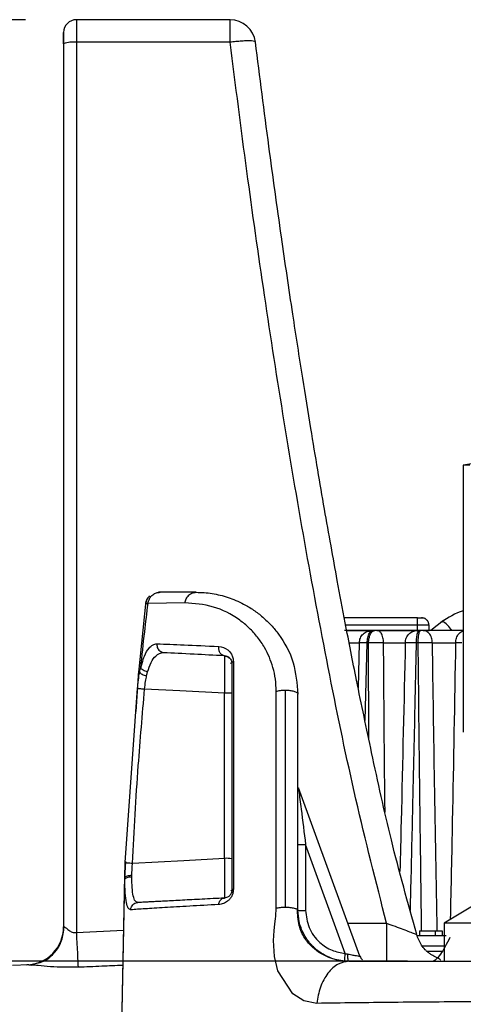
# Model space of a CAD drawing. Units: millimetres. Extents: x 0 to 420, y 0 to 297.
# Drawn here: x 232 to 241, y 150 to 170 of the extents above; entities that cross this region are included whole.
import ezdxf

# ---------------------------------------------------------------- set-up
doc = ezdxf.new("R2010")
doc.units = ezdxf.units.MM
doc.header["$PDSIZE"] = -1
doc.layers.add('QUOTE', color=4, linetype='Continuous')
doc.layers.add('Viste', color=7, linetype='Continuous')
doc.styles.get("Standard").update_dxf_attribs({"font": 'GOTHIC.TTF'})
doc.dimstyles.new('ISO-25', dxfattribs={"dimtxt": 2.5, "dimasz": 2.5, "dimexe": 1.25, "dimexo": 0.625, "dimtad": 1, "dimtoh": 1, "dimdec": 0, "dimtxsty": 'Standard', "dimcen": 2.5, "dimadec": 0, "dimazin": 0, "dimtfac": 1, "dimtdec": 0, "dimtmove": 0, "dimatfit": 3, "dimfxl": 0, "dimarcsym": 0})

# ---------------------------------------------------------------- blocks, each defined once
blk = doc.blocks.new('*D6')
at = {"layer": 'Defpoints', "color": 0}
for p in [(233.45, 169.59), (221.785, 151.09), (239.728, 151.09)]:
    blk.add_point(p, dxfattribs=at)
at = {"layer": 'QUOTE', "color": 0, "lineweight": -2}
for p, q in [((232.45, 169.59), (220.785, 169.59)), ((221.785, 166.59), (221.785, 154.09)), ((238.728, 151.09), (220.785, 151.09))]:
    blk.add_line(p, q, dxfattribs=at)
at = {"layer": 'QUOTE', "color": 0}
for points in [[(221.285, 166.59), (222.285, 166.59), (221.785, 169.59)], [(221.285, 154.09), (222.285, 154.09), (221.785, 151.09)]]:
    blk.add_solid(points, dxfattribs=at)
at = {"layer": 'QUOTE', "color": 0, "insert": (218.423, 160.34), "char_height": 3.5, "attachment_point": 5, "rotation": 90}
blk.add_mtext('37', dxfattribs=at)
blk = doc.blocks.new('*D7')
at = {"layer": 'Defpoints', "color": 0}
for p in [(240.404, 151.09), (221.781, 97.84), (246.431, 97.84)]:
    blk.add_point(p, dxfattribs=at)
at = {"layer": 'QUOTE', "color": 0, "lineweight": -2}
for p, q in [((239.404, 151.09), (220.781, 151.09)), ((221.781, 148.09), (221.781, 100.84)), ((245.431, 97.84), (220.781, 97.84))]:
    blk.add_line(p, q, dxfattribs=at)
at = {"layer": 'QUOTE', "color": 0}
for points in [[(221.281, 148.09), (222.281, 148.09), (221.781, 151.09)], [(221.281, 100.84), (222.281, 100.84), (221.781, 97.84)]]:
    blk.add_solid(points, dxfattribs=at)
at = {"layer": 'QUOTE', "color": 0, "insert": (218.419, 124.465), "char_height": 3.5, "attachment_point": 5, "rotation": 90}
blk.add_mtext('107', dxfattribs=at)

msp = doc.modelspace()

# ---------------------------------------------------------------- linework, layer by layer
at = {"layer": 'Viste', "color": 7, "linetype": 'Continuous', "lineweight": 25}
for p, q in [((233.45, 169.59), (233.45, 169.148)), ((236.468, 169.59), (233.45, 169.59)), ((236.468, 169.148), (236.468, 169.59)), ((233.45, 169.148), (233.45, 151.657)), ((236.468, 169.148), (233.45, 169.148)), ((241.045, 160.84), (241.045, 155.59)), ((241.171, 160.84), (241.045, 160.84)), ((235.094, 158.34), (235.062, 158.34)), ((234.817, 158.173), (234.67, 156.762)), ((235.581, 158.132), (234.857, 158.119)), ((240.148, 157.84), (238.71, 157.84)), ((240.149, 157.59), (240.148, 157.692)), ((240.374, 157.59), (240.373, 157.692)), ((240.659, 157.785), (240.409, 157.59)), ((238.758, 157.59), (239.25, 157.59)), ((239.307, 157.59), (239.279, 157.59)), ((239.349, 157.59), (240.149, 157.59)), ((240.21, 157.59), (240.179, 157.59)), ((239.004, 157.347), (238.981, 156.464)), ((239.186, 157.347), (239.157, 157.347)), ((239.481, 157.347), (239.906, 157.347)), ((240.159, 157.347), (240.126, 157.347)), ((240.44, 157.347), (240.893, 157.347)), ((234.714, 156.859), (234.756, 156.988)), ((236.5, 156.948), (236.5, 152.483)), ((236.532, 156.978), (236.532, 152.507)), ((234.673, 156.795), (234.618, 156.001)), ((234.41, 153.032), (234.65, 156.454)), ((236.358, 153.113), (236.358, 156.357)), ((237.373, 152.135), (237.373, 156.395)), ((237.55, 156.418), (237.55, 152.153)), ((237.8, 152.09), (237.8, 156.34)), ((239.014, 151.189), (237.809, 154.5)), ((237.8, 153.382), (237.95, 153.382)), ((237.95, 153.382), (237.95, 152.09)), ((238.729, 151.243), (237.95, 153.382)), ((234.416, 153.053), (234.393, 152.719)), ((234.401, 152.739), (234.41, 153.032)), ((234.397, 152.773), (234.302, 147.912)), ((234.305, 148.137), (234.401, 152.704)), ((234.401, 152.704), (234.401, 152.739)), ((241.92, 152.59), (240.67, 151.84)), ((234.655, 152.244), (234.641, 152.253)), ((237.8, 152.09), (237.95, 152.09)), ((233.205, 151.769), (233.188, 151.633)), ((233.201, 151.764), (233.188, 151.634)), ((233.2, 151.767), (233.21, 151.768)), ((239.54, 151.837), (239.54, 151.09)), ((240.187, 151.69), (240.187, 151.59)), ((240.187, 151.69), (240.492, 151.69)), ((240.492, 151.69), (240.63, 151.69)), ((240.492, 151.69), (240.492, 151.59)), ((240.63, 151.69), (240.63, 151.59)), ((240.67, 151.84), (240.67, 151.09)), ((253.17, 151.84), (240.67, 151.84)), ((240.708, 151.59), (240.14, 151.59)), ((232.515, 151.019), (232.2, 151.008)), ((232.515, 151.019), (232.64, 151.048)), ((232.575, 151.017), (232.515, 151.019)), ((232.515, 151.019), (232.574, 151.017)), ((232.643, 151.036), (232.574, 151.018))]:
    msp.add_line(p, q, dxfattribs=at)
at = {"layer": 'Viste', "color": 8, "linetype": 'Continuous', "lineweight": 25}
for p, q in [((240.148, 157.692), (238.738, 157.692)), ((238.808, 157.347), (239.004, 157.347)), ((239.116, 155.818), (239.157, 157.347)), ((239.191, 155.457), (239.186, 157.347)), ((234.401, 152.739), (234.401, 152.743)), ((233.45, 151.657), (234.376, 151.703)), ((238.779, 151.837), (239.54, 151.837)), ((240.686, 151.39), (240.235, 151.39)), ((240.326, 151.29), (240.632, 151.29))]:
    msp.add_line(p, q, dxfattribs=at)
at = {"layer": 'Viste', "color": 7, "linetype": 'Continuous', "lineweight": 25, "flags": 128}
for points in [[(236.358, 156.357), (235.48, 156.403), (234.79, 156.439)], [(234.551, 153.019), (235.563, 153.071), (236.358, 153.113)], [(238.169, 150.263), (237.914, 150.313), (237.699, 150.451), (237.407, 150.901), (237.339, 151.183), (237.321, 151.5), (237.325, 151.592), (237.333, 151.698), (237.346, 151.818), (237.358, 151.929), (237.363, 151.971), (237.364, 151.976), (237.364, 151.976), (237.364, 151.976), (237.364, 151.976), (237.364, 151.976), (237.364, 151.976), (237.364, 151.976), (237.364, 151.976), (237.364, 151.976), (237.364, 151.976), (237.364, 151.977), (237.373, 152.135)], [(233.45, 151.657), (233.456, 151.549), (233.461, 151.443), (233.466, 151.341), (233.471, 151.247), (233.475, 151.161), (233.479, 151.085), (233.482, 151.022), (233.485, 150.972)]]:
    msp.add_lwpolyline(points, dxfattribs=at)
at = {"layer": 'Viste', "color": 7, "linetype": 'Continuous', "lineweight": 25}
for centre, radius, start, end in [((233.45, 169.34), 0.25, 90, 180), ((236.468, 169.09), 0.5, 7.1059, 90), ((233.389, 168.581), 0.57, 83.7878, 109.293), ((246.92, 126.574), 34.766, 97.5809, 99.729), ((236.392, 153.176), 3.182, 88.0578, 90.618), ((236.392, 152.259), 0.854, 82.7425, 92.2985), ((232.45, 151.767), 0.75, 272, 0)]:
    msp.add_arc(centre, radius, start, end, dxfattribs=at)
for points, knots in [([(233.2, 169.119), (233.2, 169.151), (233.2, 169.218), (233.2, 169.291), (233.2, 169.333), (233.2, 169.338), (233.2, 169.34)], [0, 0, 0, 0, 0.2718692, 0.5605971, 0.787071, 1, 1, 1, 1]), ([(233.2, 169.34), (233.2, 169.336), (233.2, 169.327), (233.2, 169.26), (233.2, 169.177), (233.2, 169.12), (233.2, 169.093)], [0, 0, 0, 0, 0.2703731, 0.5624005, 0.7896247, 1, 1, 1, 1]), ([(233.2, 169.119), (233.2, 167.505), (233.2, 164.277), (233.2, 158.492), (233.2, 154.318), (233.2, 151.767)], [0, 0, 0, 0, 0.279962, 0.5600295, 1, 1, 1, 1]), ([(233.2, 169.093), (233.2, 167.461), (233.2, 164.194), (233.2, 159.667), (233.2, 155.518), (233.2, 153.017), (233.2, 151.767)], [0, 0, 0, 0, 0.279792, 0.56005, 0.780208, 1, 1, 1, 1]), ([(239.54, 151.837), (239.333, 152.649), (238.921, 154.264), (238.417, 156.71), (237.95, 159.183), (237.528, 161.673), (237.141, 164.158), (236.787, 166.645), (236.576, 168.303), (236.468, 169.148)], [0, 0, 0, 0, 0.142509, 0.283597, 0.425063, 0.570965, 0.714, 0.854188, 1, 1, 1, 1]), ([(240.133, 151.619), (239.96, 152.236), (239.628, 153.417), (239.266, 155.09), (238.967, 156.513), (238.746, 157.641), (238.581, 158.521), (238.446, 159.266), (238.318, 159.99), (238.186, 160.759), (238.043, 161.617), (237.879, 162.637), (237.684, 163.892), (237.461, 165.41), (237.214, 167.193), (237.051, 168.47), (236.965, 169.152)], [0, 0, 0, 0, 0.107515, 0.205902, 0.287295, 0.351687, 0.399034, 0.437729, 0.478907, 0.522629, 0.568956, 0.625232, 0.696466, 0.782666, 0.883833, 1, 1, 1, 1]), ([(234.887, 158.272), (234.865, 158.246), (234.826, 158.202), (234.817, 158.144), (234.813, 158.119)], [0, 0, 0, 0, 0.572244, 1, 1, 1, 1]), ([(234.857, 158.119), (234.864, 158.152), (234.879, 158.219), (234.944, 158.292), (235.019, 158.333), (235.069, 158.338), (235.094, 158.34)], [0, 0, 0, 0, 0.274068, 0.565084, 0.790349, 1, 1, 1, 1]), ([(235.8, 158.34), (235.649, 158.34), (235.379, 158.34), (235.181, 158.34), (235.094, 158.34)], [0, 0, 0, 0, 0.559935, 1, 1, 1, 1]), ([(235.581, 158.132), (235.587, 158.16), (235.601, 158.217), (235.654, 158.286), (235.723, 158.332), (235.775, 158.338), (235.8, 158.34)], [0, 0, 0, 0, 0.243944, 0.502477, 0.759653, 1, 1, 1, 1]), ([(235.8, 158.34), (235.852, 158.339), (235.954, 158.337), (236.112, 158.318), (236.269, 158.287), (236.426, 158.242), (236.581, 158.184), (236.749, 158.105), (236.927, 157.998), (237.108, 157.859), (237.274, 157.7), (237.494, 157.429), (237.735, 157.006), (237.779, 156.552), (237.8, 156.34)], [0, 0, 0, 0, 0.067659, 0.133767, 0.198362, 0.261483, 0.323171, 0.38347, 0.462268, 0.537456, 0.609189, 0.677643, 0.850042, 1, 1, 1, 1]), ([(234.714, 156.859), (234.739, 157.095), (234.784, 157.515), (234.835, 157.934), (234.857, 158.119)], [0, 0, 0, 0, 0.559926, 1, 1, 1, 1]), ([(237.373, 156.395), (237.37, 156.475), (237.364, 156.639), (237.313, 156.862), (237.24, 157.07), (237.139, 157.271), (237.007, 157.466), (236.842, 157.646), (236.556, 157.883), (236.109, 158.097), (235.765, 158.12), (235.581, 158.132)], [0, 0, 0, 0, 0.059492, 0.12222, 0.182331, 0.245605, 0.324176, 0.407023, 0.495141, 0.729879, 1, 1, 1, 1]), ([(241.045, 157.978), (241.044, 157.977), (240.888, 157.929), (240.75, 157.841), (240.612, 157.755)], [0, 0, 0, 0, 0.009197, 1, 1, 1, 1]), ([(240.278, 157.83), (240.276, 157.83), (240.272, 157.83), (240.241, 157.83), (240.198, 157.83), (240.164, 157.83), (240.147, 157.83)], [0, 0, 0, 0, 0.250028, 0.500006, 0.749979, 1, 1, 1, 1]), ([(240.148, 157.84), (240.159, 157.84), (240.181, 157.84), (240.206, 157.84), (240.221, 157.84), (240.222, 157.84), (240.223, 157.84)], [0, 0, 0, 0, 0.281269, 0.559399, 0.774484, 1, 1, 1, 1]), ([(240.373, 157.692), (240.37, 157.713), (240.364, 157.757), (240.324, 157.807), (240.274, 157.836), (240.239, 157.839), (240.223, 157.84)], [0, 0, 0, 0, 0.270374, 0.562403, 0.789627, 1, 1, 1, 1]), ([(240.303, 157.815), (240.302, 157.815), (240.298, 157.822), (240.288, 157.826), (240.278, 157.83)], [0, 0, 0, 0, 0.061712, 1, 1, 1, 1]), ([(239.254, 157.59), (239.243, 157.59), (239.219, 157.59), (239.076, 157.59), (238.898, 157.59), (238.774, 157.59), (238.711, 157.59)], [0, 0, 0, 0, 0.267171, 0.554306, 0.773316, 1, 1, 1, 1]), ([(239.157, 157.347), (239.16, 157.382), (239.165, 157.454), (239.198, 157.535), (239.239, 157.582), (239.266, 157.588), (239.279, 157.59)], [0, 0, 0, 0, 0.270592, 0.562345, 0.789408, 1, 1, 1, 1]), ([(239.236, 157.573), (239.226, 157.573), (239.205, 157.573), (239.183, 157.573), (239.167, 157.573), (239.165, 157.573), (239.163, 157.573)], [0, 0, 0, 0, 0.249994, 0.499973, 0.749936, 1, 1, 1, 1]), ([(239.186, 157.347), (239.188, 157.378), (239.191, 157.425), (239.207, 157.482), (239.222, 157.521), (239.241, 157.552), (239.269, 157.582), (239.292, 157.587), (239.307, 157.59)], [0, 0, 0, 0, 0.239456, 0.368126, 0.499499, 0.630944, 0.759825, 1, 1, 1, 1]), ([(239.279, 157.59), (239.275, 157.59), (239.267, 157.59), (239.257, 157.59), (239.255, 157.59), (239.254, 157.59)], [0, 0, 0, 0, 0.28062, 0.561207, 1, 1, 1, 1]), ([(239.356, 157.59), (239.351, 157.59), (239.343, 157.59), (239.325, 157.59), (239.314, 157.59), (239.307, 157.59)], [0, 0, 0, 0, 0.280709, 0.561276, 1, 1, 1, 1]), ([(239.481, 157.347), (239.479, 157.382), (239.473, 157.454), (239.439, 157.535), (239.398, 157.582), (239.369, 157.588), (239.356, 157.59)], [0, 0, 0, 0, 0.270592, 0.562346, 0.789408, 1, 1, 1, 1]), ([(239.628, 157.59), (239.603, 157.59), (239.549, 157.59), (239.475, 157.59), (239.41, 157.59), (239.374, 157.59), (239.356, 157.59)], [0, 0, 0, 0, 0.268497, 0.569366, 0.784696, 1, 1, 1, 1]), ([(240.143, 157.59), (240.118, 157.59), (240.068, 157.59), (239.929, 157.59), (239.798, 157.59), (239.711, 157.59), (239.672, 157.59), (239.647, 157.59), (239.634, 157.59), (239.628, 157.59)], [0, 0, 0, 0, 0.261841, 0.546236, 0.799405, 0.890227, 0.943287, 0.973419, 1, 1, 1, 1]), ([(240.126, 157.347), (240.127, 157.382), (240.13, 157.454), (240.144, 157.535), (240.162, 157.582), (240.174, 157.588), (240.179, 157.59)], [0, 0, 0, 0, 0.270592, 0.562345, 0.789408, 1, 1, 1, 1]), ([(240.179, 157.59), (240.175, 157.59), (240.166, 157.59), (240.152, 157.59), (240.146, 157.59), (240.143, 157.59)], [0, 0, 0, 0, 0.28062, 0.561207, 1, 1, 1, 1]), ([(240.159, 157.347), (240.16, 157.378), (240.161, 157.425), (240.168, 157.482), (240.174, 157.521), (240.182, 157.552), (240.194, 157.582), (240.204, 157.587), (240.21, 157.59)], [0, 0, 0, 0, 0.2394556, 0.3681259, 0.4994986, 0.6309442, 0.7598247, 1, 1, 1, 1]), ([(240.257, 157.59), (240.253, 157.59), (240.246, 157.59), (240.23, 157.59), (240.217, 157.59), (240.21, 157.59)], [0, 0, 0, 0, 0.2807094, 0.561276, 1, 1, 1, 1]), ([(240.44, 157.347), (240.436, 157.382), (240.428, 157.454), (240.379, 157.535), (240.318, 157.582), (240.277, 157.588), (240.257, 157.59)], [0, 0, 0, 0, 0.270592, 0.562346, 0.789408, 1, 1, 1, 1]), ([(240.655, 157.59), (240.611, 157.59), (240.525, 157.59), (240.417, 157.59), (240.326, 157.59), (240.281, 157.59), (240.257, 157.59)], [0, 0, 0, 0, 0.293243, 0.58059, 0.770224, 1, 1, 1, 1]), ([(240.257, 157.59), (240.28, 157.59), (240.327, 157.59), (240.366, 157.59), (240.371, 157.59), (240.374, 157.59)], [0, 0, 0, 0, 0.352527, 0.688868, 1, 1, 1, 1]), ([(241.045, 157.59), (241.032, 157.59), (240.986, 157.59), (240.858, 157.59), (240.732, 157.59), (240.655, 157.59)], [0, 0, 0, 0, 0.140845, 0.469224, 1, 1, 1, 1]), ([(235.033, 157.329), (235.032, 157.312), (235.031, 157.28), (235.046, 157.238), (235.072, 157.201), (235.111, 157.17), (235.146, 157.164), (235.164, 157.16)], [0, 0, 0, 0, 0.202003, 0.384376, 0.547419, 0.760397, 1, 1, 1, 1]), ([(235.033, 157.329), (235.2, 157.322), (235.534, 157.308), (236.007, 157.287), (236.244, 157.276)], [0, 0, 0, 0, 0.4999752, 1, 1, 1, 1]), ([(239.157, 157.347), (239.136, 157.347), (239.092, 157.348), (239.044, 157.348), (239.012, 157.348), (239.007, 157.347), (239.004, 157.347)], [0, 0, 0, 0, 0.250028, 0.505652, 0.758308, 1, 1, 1, 1]), ([(239.481, 157.347), (239.459, 157.347), (239.413, 157.348), (239.336, 157.348), (239.257, 157.348), (239.21, 157.347), (239.186, 157.347)], [0, 0, 0, 0, 0.24169, 0.494344, 0.749967, 1, 1, 1, 1]), ([(240.126, 157.347), (240.102, 157.347), (240.052, 157.348), (239.988, 157.348), (239.936, 157.348), (239.916, 157.347), (239.906, 157.347)], [0, 0, 0, 0, 0.250028, 0.505652, 0.758308, 1, 1, 1, 1]), ([(240.44, 157.347), (240.422, 157.347), (240.384, 157.348), (240.314, 157.348), (240.236, 157.348), (240.185, 157.347), (240.159, 157.347)], [0, 0, 0, 0, 0.24169, 0.494344, 0.749967, 1, 1, 1, 1]), ([(234.847, 156.776), (234.87, 156.841), (234.915, 156.971), (235.023, 157.127), (235.111, 157.148), (235.164, 157.16)], [0, 0, 0, 0, 0.278479, 0.558712, 1, 1, 1, 1]), ([(235.164, 157.16), (235.35, 157.151), (235.682, 157.133), (236.152, 157.109), (236.358, 157.098)], [0, 0, 0, 0, 0.559947, 1, 1, 1, 1]), ([(236.244, 157.276), (236.242, 157.264), (236.24, 157.241), (236.245, 157.199), (236.264, 157.152), (236.296, 157.119), (236.329, 157.102), (236.348, 157.099), (236.358, 157.098)], [0, 0, 0, 0, 0.138469, 0.269563, 0.499999, 0.730436, 0.86153, 1, 1, 1, 1]), ([(236.244, 157.276), (236.306, 157.264), (236.4, 157.244), (236.488, 157.141), (236.526, 157.059), (236.53, 157.003), (236.532, 156.978)], [0, 0, 0, 0, 0.487522, 0.738799, 0.881816, 1, 1, 1, 1]), ([(236.358, 157.098), (236.389, 157.092), (236.436, 157.082), (236.481, 157.027), (236.498, 156.983), (236.5, 156.959), (236.5, 156.948)], [0, 0, 0, 0, 0.52594, 0.822844, 0.925289, 1, 1, 1, 1]), ([(236.358, 157.098), (236.359, 157.087), (236.361, 157.064), (236.361, 156.894), (236.361, 156.649), (236.359, 156.454), (236.358, 156.357)], [0, 0, 0, 0, 0.2499431, 0.4999623, 0.7499975, 1, 1, 1, 1]), ([(236.459, 157.038), (236.452, 157.045), (236.437, 157.058), (236.411, 157.072), (236.384, 157.081), (236.366, 157.083), (236.357, 157.084)], [0, 0, 0, 0, 0.262111, 0.5190449, 0.766201, 1, 1, 1, 1]), ([(236.473, 156.943), (236.479, 156.947), (236.497, 156.959), (236.499, 156.944), (236.5, 156.935)], [0, 0, 0, 0, 0.3804, 1, 1, 1, 1]), ([(236.532, 156.978), (236.523, 156.973), (236.505, 156.964), (236.502, 156.953), (236.5, 156.948)], [0, 0, 0, 0, 0.500083, 1, 1, 1, 1]), ([(234.65, 156.454), (234.656, 156.509), (234.666, 156.619), (234.684, 156.72), (234.693, 156.77)], [0, 0, 0, 0, 0.500038, 1, 1, 1, 1]), ([(234.693, 156.77), (234.696, 156.787), (234.703, 156.818), (234.71, 156.847), (234.714, 156.859)], [0, 0, 0, 0, 0.560212, 1, 1, 1, 1]), ([(234.693, 156.77), (234.697, 156.764), (234.705, 156.75), (234.737, 156.73), (234.78, 156.712), (234.813, 156.705), (234.829, 156.702)], [0, 0, 0, 0, 0.242839, 0.499999, 0.75716, 1, 1, 1, 1]), ([(234.847, 156.776), (234.832, 156.78), (234.8, 156.789), (234.759, 156.81), (234.727, 156.834), (234.718, 156.851), (234.714, 156.859)], [0, 0, 0, 0, 0.242254, 0.498783, 0.755972, 1, 1, 1, 1]), ([(234.79, 156.439), (234.796, 156.489), (234.806, 156.58), (234.822, 156.665), (234.829, 156.702)], [0, 0, 0, 0, 0.560723, 1, 1, 1, 1]), ([(234.829, 156.702), (234.832, 156.716), (234.838, 156.741), (234.844, 156.765), (234.847, 156.776)], [0, 0, 0, 0, 0.560436, 1, 1, 1, 1]), ([(234.551, 153.019), (234.586, 153.658), (234.647, 154.799), (234.747, 155.938), (234.79, 156.439)], [0, 0, 0, 0, 0.560015, 1, 1, 1, 1]), ([(234.65, 156.454), (234.655, 156.453), (234.664, 156.451), (234.702, 156.447), (234.746, 156.443), (234.776, 156.44), (234.79, 156.439)], [0, 0, 0, 0, 0.272486, 0.561882, 0.787542, 1, 1, 1, 1]), ([(237.373, 156.395), (237.386, 156.399), (237.411, 156.406), (237.456, 156.413), (237.502, 156.417), (237.535, 156.418), (237.55, 156.418)], [0, 0, 0, 0, 0.255162, 0.510111, 0.759859, 1, 1, 1, 1]), ([(237.55, 156.418), (237.581, 156.417), (237.642, 156.415), (237.709, 156.402), (237.752, 156.387), (237.779, 156.373), (237.797, 156.357), (237.799, 156.346), (237.8, 156.34)], [0, 0, 0, 0, 0.234259, 0.463799, 0.59152, 0.725293, 0.862479, 1, 1, 1, 1]), ([(237.809, 154.5), (237.809, 154.499), (237.81, 154.497), (237.812, 154.479), (237.828, 154.355), (237.876, 153.97), (237.921, 153.614), (237.95, 153.382)], [0, 0, 0, 0, 0.01789, 0.037607, 0.087809, 0.405229, 1, 1, 1, 1]), ([(234.41, 153.032), (234.414, 153.031), (234.421, 153.028), (234.458, 153.025), (234.502, 153.021), (234.534, 153.02), (234.551, 153.019)], [0, 0, 0, 0, 0.295325, 0.552231, 0.764308, 1, 1, 1, 1]), ([(236.358, 153.113), (236.359, 153.062), (236.36, 152.962), (236.361, 152.815), (236.361, 152.679), (236.361, 152.56), (236.361, 152.461), (236.361, 152.389), (236.36, 152.342), (236.359, 152.336), (236.358, 152.333)], [0, 0, 0, 0, 0.124988, 0.249993, 0.375009, 0.500028, 0.625042, 0.750046, 0.875032, 1, 1, 1, 1]), ([(234.54, 152.775), (234.541, 152.82), (234.543, 152.9), (234.549, 152.982), (234.551, 153.019)], [0, 0, 0, 0, 0.558802, 1, 1, 1, 1]), ([(234.54, 152.775), (234.523, 152.774), (234.489, 152.773), (234.445, 152.765), (234.412, 152.753), (234.405, 152.744), (234.401, 152.739)], [0, 0, 0, 0, 0.242427, 0.499998, 0.757571, 1, 1, 1, 1]), ([(234.54, 152.746), (234.519, 152.745), (234.481, 152.742), (234.44, 152.731), (234.412, 152.718), (234.405, 152.709), (234.401, 152.704)], [0, 0, 0, 0, 0.298662, 0.559715, 0.767805, 1, 1, 1, 1]), ([(234.516, 152.102), (234.5, 152.108), (234.467, 152.119), (234.431, 152.236), (234.407, 152.429), (234.403, 152.611), (234.401, 152.704)], [0, 0, 0, 0, 0.231751, 0.475832, 0.731936, 1, 1, 1, 1]), ([(234.54, 152.746), (234.54, 152.751), (234.54, 152.761), (234.54, 152.771), (234.54, 152.775)], [0, 0, 0, 0, 0.55975, 1, 1, 1, 1]), ([(236.532, 152.507), (236.53, 152.483), (236.526, 152.437), (236.502, 152.369), (236.464, 152.313), (236.408, 152.26), (236.331, 152.217), (236.274, 152.209), (236.244, 152.205)], [0, 0, 0, 0, 0.120446, 0.234665, 0.357717, 0.5019, 0.734075, 1, 1, 1, 1]), ([(236.5, 152.483), (236.5, 152.476), (236.5, 152.464), (236.496, 152.444), (236.489, 152.425), (236.478, 152.403), (236.462, 152.381), (236.418, 152.342), (236.385, 152.337), (236.358, 152.333)], [0, 0, 0, 0, 0.049224, 0.095025, 0.142394, 0.195887, 0.302602, 0.441465, 1, 1, 1, 1]), ([(236.5, 152.495), (236.5, 152.484), (236.5, 152.472), (236.488, 152.478), (236.487, 152.478)], [0, 0, 0, 0, 0.88854, 1, 1, 1, 1]), ([(236.532, 152.507), (236.523, 152.503), (236.505, 152.496), (236.502, 152.487), (236.5, 152.483)], [0, 0, 0, 0, 0.471717, 1, 1, 1, 1]), ([(236.358, 152.333), (236.208, 152.325), (235.907, 152.309), (235.522, 152.289), (235.257, 152.275), (235.082, 152.266), (234.983, 152.261), (234.891, 152.256), (234.798, 152.251), (234.716, 152.247), (234.671, 152.244), (234.655, 152.244)], [0, 0, 0, 0, 0.185782, 0.370729, 0.561157, 0.635187, 0.709129, 0.769058, 0.844619, 0.946586, 1, 1, 1, 1]), ([(236.244, 152.205), (236.247, 152.223), (236.254, 152.256), (236.28, 152.296), (236.315, 152.325), (236.343, 152.33), (236.358, 152.333)], [0, 0, 0, 0, 0.262418, 0.49344, 0.73182, 1, 1, 1, 1]), ([(236.244, 152.205), (236.048, 152.194), (235.648, 152.172), (235.172, 152.144), (234.774, 152.12), (234.604, 152.108), (234.516, 152.102)], [0, 0, 0, 0, 0.241015, 0.491146, 0.738566, 1, 1, 1, 1]), ([(234.6, 152.229), (234.6, 152.229), (234.616, 152.241), (234.636, 152.242), (234.655, 152.244)], [0, 0, 0, 0, 0.001061, 1, 1, 1, 1]), ([(237.373, 152.135), (237.386, 152.137), (237.41, 152.143), (237.454, 152.149), (237.501, 152.152), (237.534, 152.153), (237.55, 152.153)], [0, 0, 0, 0, 0.247573, 0.5, 0.752427, 1, 1, 1, 1]), ([(237.55, 152.153), (237.582, 152.152), (237.63, 152.151), (237.688, 152.143), (237.728, 152.135), (237.761, 152.125), (237.792, 152.11), (237.797, 152.098), (237.8, 152.09)], [0, 0, 0, 0, 0.2390921, 0.3678887, 0.4994907, 0.6311671, 0.760178, 1, 1, 1, 1]), ([(238.639, 151.106), (238.615, 151.109), (238.49, 151.127), (238.287, 151.208), (238.074, 151.364), (237.919, 151.547), (237.802, 151.81), (237.794, 152.012), (237.789, 152.123)], [0, 0, 0, 0, 0.058165, 0.301094, 0.43924, 0.594036, 0.776087, 1, 1, 1, 1]), ([(238.8, 151.09), (238.722, 151.094), (238.599, 151.1), (238.38, 151.176), (238.205, 151.277), (238.039, 151.428), (237.902, 151.629), (237.815, 151.858), (237.805, 152.017), (237.8, 152.09)], [0, 0, 0, 0, 0.218821, 0.342687, 0.467532, 0.593933, 0.728813, 0.875407, 1, 1, 1, 1]), ([(237.95, 152.09), (237.964, 151.976), (237.992, 151.739), (238.198, 151.464), (238.458, 151.292), (238.64, 151.259), (238.729, 151.243)], [0, 0, 0, 0, 0.272082, 0.561511, 0.787519, 1, 1, 1, 1]), ([(233.21, 151.768), (233.214, 151.767), (233.223, 151.765), (233.252, 151.743), (233.296, 151.703), (233.354, 151.666), (233.409, 151.652), (233.437, 151.656), (233.45, 151.657)], [0, 0, 0, 0, 0.117248, 0.241075, 0.506089, 0.764042, 0.883109, 1, 1, 1, 1]), ([(240.594, 151.111), (240.598, 151.115), (240.606, 151.122), (240.562, 151.143), (240.512, 151.168), (240.454, 151.198), (240.396, 151.233), (240.343, 151.273), (240.282, 151.33), (240.196, 151.439), (240.156, 151.544), (240.129, 151.614)], [0, 0, 0, 0, 0.16803, 0.289232, 0.38923, 0.470727, 0.539592, 0.601179, 0.659364, 0.773167, 1, 1, 1, 1]), ([(240.784, 151.559), (240.718, 151.435), (240.567, 151.154), (240.489, 151.108), (240.445, 151.083)], [0, 0, 0, 0, 0.443447, 1, 1, 1, 1]), ([(238.8, 151.09), (238.728, 151.079), (238.578, 151.056), (238.38, 150.871), (238.228, 150.597), (238.188, 150.372), (238.169, 150.263)], [0, 0, 0, 0, 0.242224, 0.500014, 0.757796, 1, 1, 1, 1]), ([(238.729, 151.243), (238.738, 151.241), (238.754, 151.236), (238.77, 151.233), (238.777, 151.232)], [0, 0, 0, 0, 0.567561, 1, 1, 1, 1]), ([(238.8, 151.09), (238.797, 151.092), (238.791, 151.096), (238.784, 151.129), (238.778, 151.177), (238.777, 151.214), (238.777, 151.232)], [0, 0, 0, 0, 0.242952, 0.502933, 0.761283, 1, 1, 1, 1]), ([(238.777, 151.232), (238.812, 151.226), (238.876, 151.214), (238.952, 151.2), (239.004, 151.191), (239.011, 151.19), (239.014, 151.189)], [0, 0, 0, 0, 0.2944012, 0.5249778, 0.7716311, 1, 1, 1, 1]), ([(239.952, 151.09), (239.845, 151.09), (239.632, 151.09), (239.181, 151.09), (238.843, 151.09), (238.794, 151.09)], [0, 0, 0, 0, 0.461064, 0.922108, 1, 1, 1, 1]), ([(238.8, 151.09), (239.099, 151.09), (239.686, 151.09), (240.619, 151.09), (241.527, 151.09), (242.399, 151.09), (243.235, 151.09), (244.034, 151.09), (244.549, 151.09), (244.8, 151.09)], [0, 0, 0, 0, 0.1740339, 0.3425278, 0.4906341, 0.6298581, 0.7628586, 0.8842259, 1, 1, 1, 1]), ([(239.952, 151.09), (240.029, 151.09), (240.141, 151.09), (240.34, 151.09), (240.404, 151.09)], [0, 0, 0, 0, 0.678665, 1, 1, 1, 1]), ([(232.515, 151.019), (232.503, 151.019), (232.48, 151.018), (232.478, 151.018), (232.476, 151.018)], [0, 0, 0, 0, 0.559739, 1, 1, 1, 1]), ([(244.8, 150.306), (244.208, 150.306), (243.016, 150.305), (241.284, 150.296), (239.626, 150.283), (238.658, 150.27), (238.169, 150.263)], [0, 0, 0, 0, 0.2467337, 0.496437, 0.7453842, 1, 1, 1, 1])]:
    msp.add_open_spline(points, degree=3, knots=knots, dxfattribs=at)
at = {"layer": 'Viste', "color": 8, "linetype": 'Continuous', "lineweight": 25}
for points, knots in [([(236.964, 169.152), (236.961, 169.157), (236.953, 169.166), (236.896, 169.173), (236.81, 169.175), (236.701, 169.17), (236.584, 169.161), (236.506, 169.152), (236.468, 169.148)], [0, 0, 0, 0, 0.16713, 0.345399, 0.523668, 0.69534, 0.855172, 1, 1, 1, 1]), ([(234.857, 158.119), (234.834, 158.119), (234.787, 158.119), (234.833, 158.117), (234.856, 158.116)], [0, 0, 0, 0, 0.493264, 1, 1, 1, 1]), ([(240.827, 157.59), (240.796, 157.626), (240.719, 157.716), (240.65, 157.772), (240.637, 157.757), (240.632, 157.752)], [0, 0, 0, 0, 0.306758, 0.757944, 1, 1, 1, 1]), ([(239.25, 157.556), (239.256, 157.564), (239.273, 157.586), (239.293, 157.589), (239.307, 157.59)], [0, 0, 0, 0, 0.350271, 1, 1, 1, 1]), ([(240.19, 157.567), (240.191, 157.571), (240.197, 157.588), (240.204, 157.589), (240.21, 157.59)], [0, 0, 0, 0, 0.209409, 1, 1, 1, 1]), ([(240.893, 157.347), (240.897, 157.379), (240.904, 157.444), (240.951, 157.522), (241.002, 157.57), (241.036, 157.577), (241.045, 157.578)], [0, 0, 0, 0, 0.299368, 0.598735, 0.898103, 1, 1, 1, 1]), ([(234.756, 156.988), (234.765, 157.021), (234.799, 157.133), (234.867, 157.236), (234.951, 157.317), (235.004, 157.325), (235.033, 157.329)], [0, 0, 0, 0, 0.140483, 0.486386, 0.716217, 1, 1, 1, 1]), ([(239.51, 154.022), (239.507, 154.213), (239.495, 155.321), (239.487, 156.429), (239.481, 157.347)], [0, 0, 0, 0, 0.1719971, 1, 1, 1, 1]), ([(239.906, 157.347), (239.88, 156.179), (239.846, 154.681), (239.809, 153.183), (239.801, 152.852)], [0, 0, 0, 0, 0.779531, 1, 1, 1, 1]), ([(240.006, 152.089), (240.011, 152.271), (240.03, 153.022), (240.058, 154.258), (240.094, 155.828), (240.115, 156.83), (240.126, 157.347)], [0, 0, 0, 0, 0.104022, 0.428487, 0.704827, 1, 1, 1, 1]), ([(240.228, 151.69), (240.223, 152.023), (240.211, 152.928), (240.187, 154.813), (240.17, 156.366), (240.159, 157.347)], [0, 0, 0, 0, 0.176306, 0.479936, 1, 1, 1, 1]), ([(240.534, 151.69), (240.516, 152.658), (240.481, 154.544), (240.453, 156.429), (240.44, 157.347)], [0, 0, 0, 0, 0.513323, 1, 1, 1, 1]), ([(240.893, 157.347), (240.873, 156.179), (240.841, 154.367), (240.803, 152.555), (240.79, 151.912)], [0, 0, 0, 0, 0.644608, 1, 1, 1, 1]), ([(241.018, 157.348), (241.015, 157.348), (240.987, 157.348), (240.942, 157.348), (240.909, 157.347), (240.893, 157.347)], [0, 0, 0, 0, 0.059096, 0.539982, 1, 1, 1, 1]), ([(234.641, 152.253), (234.628, 152.257), (234.598, 152.268), (234.566, 152.368), (234.543, 152.529), (234.541, 152.674), (234.54, 152.746)], [0, 0, 0, 0, 0.193961, 0.463043, 0.731596, 1, 1, 1, 1]), ([(234.516, 152.102), (234.519, 152.121), (234.526, 152.158), (234.557, 152.203), (234.586, 152.221), (234.6, 152.229)], [0, 0, 0, 0, 0.362311, 0.681349, 1, 1, 1, 1]), ([(232.64, 151.048), (232.685, 151.056), (232.825, 151.08), (233.02, 151.237), (233.181, 151.483), (233.2, 151.675), (233.21, 151.768)], [0, 0, 0, 0, 0.140293, 0.433992, 0.727691, 1, 1, 1, 1]), ([(239.54, 151.837), (239.596, 151.817), (239.707, 151.777), (239.861, 151.719), (239.993, 151.668), (240.085, 151.632), (240.131, 151.613), (240.125, 151.616), (240.124, 151.616)], [0, 0, 0, 0, 0.20509, 0.407529, 0.602712, 0.787577, 0.963193, 1, 1, 1, 1]), ([(238.717, 151.106), (238.717, 151.106), (238.717, 151.111), (238.72, 151.144), (238.724, 151.193), (238.727, 151.227), (238.729, 151.243)], [0, 0, 0, 0, 0.0403331, 0.4245588, 0.7234863, 1, 1, 1, 1]), ([(233.485, 150.972), (233.299, 150.972), (233.02, 150.971), (232.734, 151.003), (232.613, 151.016), (232.58, 151.017), (232.575, 151.017)], [0, 0, 0, 0, 0.551131, 0.827249, 0.974265, 1, 1, 1, 1]), ([(234.362, 151.01), (234.224, 151.004), (233.932, 150.991), (233.639, 150.978), (233.485, 150.972)], [0, 0, 0, 0, 0.471683, 1, 1, 1, 1])]:
    msp.add_open_spline(points, degree=3, knots=knots, dxfattribs=at)
at = {"layer": 'Viste', "color": 7, "linetype": 'Continuous', "lineweight": 25}
for points in [[(240.148, 157.692), (240.148, 157.711), (240.148, 157.75), (240.148, 157.799), (240.148, 157.834), (240.148, 157.838), (240.148, 157.84)], [(240.373, 157.692), (240.37, 157.692), (240.363, 157.692), (240.311, 157.693), (240.236, 157.692), (240.178, 157.692), (240.148, 157.692)], [(239.004, 157.347), (239.009, 157.379), (239.017, 157.443), (239.076, 157.523), (239.157, 157.579), (239.222, 157.587), (239.254, 157.59)], [(239.906, 157.347), (239.911, 157.379), (239.919, 157.443), (239.974, 157.523), (240.051, 157.579), (240.112, 157.587), (240.143, 157.59)], [(239.014, 151.189), (239.021, 151.175), (239.034, 151.147), (239.057, 151.127), (239.069, 151.117)], [(239.014, 151.189), (239.021, 151.175), (239.034, 151.147), (239.057, 151.127), (239.069, 151.117)]]:
    msp.add_open_spline(points, degree=3, dxfattribs=at)

# ---------------------------------------------------------------- dimensions: what is measured, and where the dimension line sits
at = {"layer": 'QUOTE'}
for base, p1, p2, override, picture, middle in [((221.785, 151.09), (233.45, 169.59), (239.728, 151.09), {"dimtxt": 3.5, "dimasz": 3, "dimexe": 1, "dimexo": 1, "dimgap": 1.524, "dimtih": 0, "dimtoh": 0, "dimlfac": 2, "dimzin": 0, "dimtzin": 0}, '*D6', (218.423, 160.34)), ((221.7806, 97.8396), (240.4042, 151.0904), (246.4307, 97.8396), {"dimtxt": 3.5, "dimasz": 3, "dimexe": 1, "dimexo": 1, "dimgap": 1.524, "dimtoh": 0, "dimlfac": 2, "dimzin": 0, "dimtzin": 0}, '*D7', (218.4186, 124.465))]:
    dim = msp.add_linear_dim(base=base, p1=p1, p2=p2, angle=90, dimstyle='ISO-25', override=override, dxfattribs=at)
    dim.commit()
    dim.dimension.update_dxf_attribs({"geometry": picture, "text_midpoint": middle})

doc.saveas('drawing.dxf')
